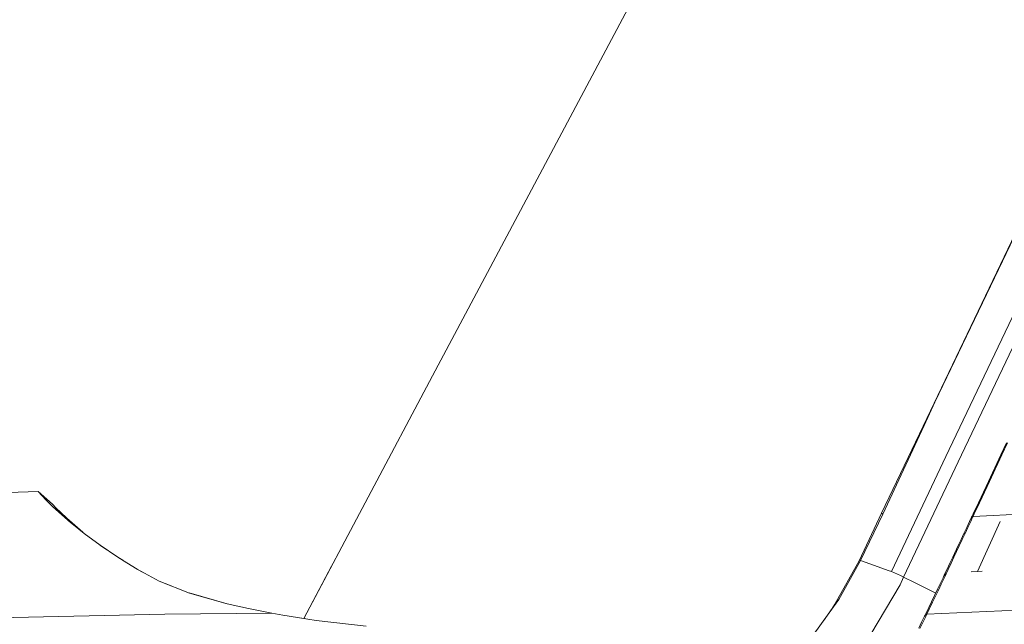
# Model space of a CAD drawing. Units: millimetres. Extents: x 655 to 9914, y -320 to 3702.
# Drawn here: x 2081 to 2507, y 2285 to 2547 of the extents above; entities that cross this region are included whole.
import ezdxf

# ---------------------------------------------------------------- set-up
doc = ezdxf.new("R2010")
doc.units = ezdxf.units.MM
doc.layers.add('1', color=7, linetype='Continuous', true_color=0xffffff)
doc.styles.add('blockfont', font='simplex.shx')
doc.dimstyles.get("Standard").update_dxf_attribs({"dimtxt": 0.18, "dimasz": 0.18, "dimexe": 0.18, "dimexo": 0.0625, "dimgap": 0.09, "dimtad": 0, "dimtih": 1, "dimtoh": 1, "dimdec": 4, "dimzin": 0, "dimdsep": 46, "dimtxsty": 'Standard', "dimcen": 0.09, "dimadec": 0, "dimazin": 0, "dimtfac": 1, "dimtdec": 4, "dimtofl": 0, "dimtmove": 0, "dimatfit": 3, "dimfxl": 1, "dimtolj": 1, "dimtzin": 0, "dimarcsym": 0})

# ---------------------------------------------------------------- blocks, each defined once
blk = doc.blocks.new('_U10')
at = {"layer": '1', "color": 18, "lineweight": 13}
for p, q in [((844.749766, 1255.637527), (844.749766, 3366.092407)), ((844.749766, 3364.092407), (2354.433216, 3364.092407)), ((4365, 3364.092407), (2855.31655, 3364.092407)), ((2386.3853, 3289.092407), (2361.3853, 3289.092407)), ((2361.3853, 3289.092407), (2361.3853, 3195.342407)), ((2618.051966, 3289.092407), (2593.051966, 3289.092407)), ((2618.051966, 3195.342407), (2618.051966, 3289.092407)), ((2361.3853, 3195.342407), (2386.3853, 3195.342407)), ((2593.051966, 3195.342407), (2618.051966, 3195.342407))]:
    blk.add_line(p, q, dxfattribs=at)
at = {"layer": '1', "color": 18, "lineweight": 70}
for points in [[(844.749766, 3364.092407), (894.749717, 3377.489866), (894.749815, 3350.694947)], [(4365, 3364.092407), (4315.000049, 3350.694947), (4314.999951, 3377.489866)]]:
    blk.add_solid(points, dxfattribs=at)
at = {"layer": '1', "color": 18, "linetype": 'Continuous', "lineweight": 13, "char_height": 50, "attachment_point": 7, "line_spacing_factor": 0.903614, "style": 'blockfont'}
for s, insert in [('\\W1.2899;138.6', (2358.670716, 3325.196573)), ('\\W1.1047;BBC', (2697.94155, 3325.196573)), ('\\W1.1591;3520', (2385.9103, 3203.321573))]:
    blk.add_mtext(s, dxfattribs=dict(at, insert=insert))

msp = doc.modelspace()

# ---------------------------------------------------------------- linework, layer by layer
at = {"layer": '1', "color": 18, "linetype": 'Continuous', "lineweight": 13}
for p, q in [((2259.863454, 2392.462711), (2365.367013, 2590.881328)), ((2551.422097, 2536.519888), (2477.058249, 2381.014327)), ((2490.962344, 2410.464029), (2551.26662, 2536.827968)), ((2481.815177, 2357.587079), (2523.605185, 2445.458869)), ((2528.869468, 2443.113784), (2487.132865, 2355.23365)), ((2471.973973, 2370.674829), (2490.962344, 2410.464029)), ((2204.197969, 2287.538457), (2259.863454, 2392.462711)), ((2472.374755, 2370.950202), (2477.058249, 2381.014327)), ((2454.000073, 2333.011369), (2471.973973, 2370.674829)), ((2472.374755, 2370.950202), (2454.563218, 2332.676153)), ((2508.05338, 2363.480071), (2505.599337, 2358.255605)), ((2508.457261, 2363.47721), (2506.009656, 2358.248929)), ((2481.815177, 2357.587079), (2458.288747, 2307.759981)), ((2463.554698, 2305.412988), (2487.132865, 2355.23365)), ((2505.599337, 2358.255605), (2500.228482, 2346.820812)), ((2506.009656, 2358.248929), (2500.652867, 2346.805314)), ((2494.855958, 2335.385541), (2500.228482, 2346.820812)), ((2495.295363, 2335.360507), (2500.652867, 2346.805314)), ((2089.400845, 2342.382888), (2040.545541, 2341.015081)), ((2089.400845, 2342.382888), (2090.894061, 2340.72278)), ((2089.400845, 2342.382888), (2095.517951, 2336.968641)), ((2090.894061, 2340.72278), (2092.98976, 2338.586549)), ((2092.98976, 2338.586549), (2095.595198, 2335.930805)), ((2095.517951, 2336.968641), (2097.034055, 2335.4008)), ((2095.517951, 2336.968402), (2095.517951, 2336.968641)), ((2097.00163, 2335.392455), (2095.517951, 2336.968402)), ((2095.595198, 2335.930805), (2103.401976, 2328.92559)), ((2097.00163, 2335.392455), (2099.085885, 2333.35493)), ((2099.111872, 2333.364229), (2097.034055, 2335.4008)), ((2099.085885, 2333.35493), (2101.669389, 2330.829601)), ((2101.689654, 2330.837707), (2099.111872, 2333.364229)), ((2454.000073, 2333.011369), (2444.348889, 2312.417726)), ((2454.000073, 2333.011369), (2454.563218, 2332.676153)), ((2524.363833, 2333.108882), (2493.575888, 2331.688384)), ((2493.627864, 2332.772474), (2494.241791, 2334.079008)), ((2494.683104, 2334.052543), (2494.070607, 2332.744817)), ((2494.241791, 2334.079008), (2494.855958, 2335.385541)), ((2495.295363, 2335.360507), (2494.683104, 2334.052543)), ((2494.855958, 2335.385541), (2495.295363, 2335.360507)), ((2101.669389, 2330.829601), (2108.624034, 2324.784483)), ((2108.651342, 2324.762847), (2101.689654, 2330.837707)), ((2103.401976, 2328.92559), (2103.856879, 2328.561525)), ((2454.563218, 2332.676153), (2444.949704, 2312.553148)), ((2490.859824, 2326.886396), (2492.089349, 2329.49994)), ((2491.310435, 2326.85254), (2492.536383, 2329.468946)), ((2492.089349, 2329.49994), (2492.933827, 2331.295709)), ((2492.536383, 2329.468946), (2493.378478, 2331.266622)), ((2492.933827, 2331.295709), (2493.131715, 2331.716756)), ((2493.378478, 2331.266622), (2492.933827, 2331.295709)), ((2493.131715, 2331.716995), (2493.627864, 2332.772474)), ((2493.131715, 2331.716756), (2493.131715, 2331.716995)), ((2493.575888, 2331.688384), (2493.131715, 2331.716995)), ((2493.378478, 2331.266622), (2493.575888, 2331.688146)), ((2493.575888, 2331.688384), (2494.070607, 2332.744817)), ((2493.575888, 2331.688384), (2493.575888, 2331.688146)), ((2495.433646, 2307.862024), (2505.335755, 2329.507251)), ((2103.856879, 2328.561525), (2109.23441, 2324.255685)), ((2109.948999, 2323.734707), (2103.856879, 2328.561525)), ((2489.629823, 2324.272851), (2490.859824, 2326.886396)), ((2490.083771, 2324.235896), (2491.310435, 2326.85254)), ((2109.23441, 2324.255685), (2116.085845, 2319.260578)), ((2488.398152, 2321.657876), (2487.165766, 2319.04314)), ((2488.855439, 2321.617584), (2487.626153, 2318.999271)), ((2489.629823, 2324.272851), (2488.398152, 2321.657876)), ((2490.083771, 2324.235896), (2488.855439, 2321.617584)), ((2490.083771, 2324.235896), (2489.629823, 2324.272851)), ((2116.059532, 2319.279761), (2119.318606, 2317.077679)), ((2116.085845, 2319.260578), (2123.76793, 2314.073305)), ((2484.808522, 2314.050416), (2487.165766, 2319.04314)), ((2485.275107, 2313.999156), (2487.626153, 2318.999271)), ((2123.730368, 2314.098668), (2125.941127, 2312.699732)), ((2123.76793, 2314.073305), (2127.618151, 2311.639766)), ((2444.348889, 2312.417726), (2433.834868, 2293.639879)), ((2435.557204, 2295.682411), (2444.949704, 2312.553148)), ((2444.949704, 2312.553148), (2452.52617, 2309.830884)), ((2484.808522, 2314.050416), (2483.571845, 2311.436157)), ((2485.275107, 2313.999156), (2484.041529, 2311.380844)), ((2485.275107, 2313.999156), (2484.808522, 2314.050416)), ((2127.618151, 2311.639766), (2132.083255, 2308.817605)), ((2132.004216, 2308.867562), (2135.025557, 2307.223418)), ((2132.083255, 2308.817605), (2141.704636, 2303.604583)), ((2204.180427, 2287.541265), (2216.185941, 2310.134669)), ((2452.52617, 2309.830884), (2456.832009, 2308.283548)), ((2456.832009, 2308.283548), (2458.288747, 2307.759981)), ((2458.288747, 2307.759981), (2462.246733, 2306.041221)), ((2481.304961, 2306.950311), (2482.33326, 2308.822612)), ((2481.882411, 2306.807498), (2482.806521, 2308.763008)), ((2483.571845, 2311.436157), (2482.33326, 2308.822612)), ((2484.041529, 2311.380844), (2482.806521, 2308.763008)), ((2492.753303, 2307.720851), (2495.433646, 2307.862024)), ((2495.433646, 2307.862024), (2497.496625, 2307.943657)), ((2141.593673, 2303.664705), (2146.859077, 2301.592748)), ((2141.704636, 2303.604583), (2154.771167, 2298.504571)), ((2462.001878, 2302.115898), (2463.554698, 2305.412988)), ((2462.246733, 2306.041221), (2463.554698, 2305.412988)), ((2463.554698, 2305.412988), (2468.268471, 2303.046207)), ((2479.335624, 2302.467803), (2480.580168, 2305.078725)), ((2479.816275, 2302.396993), (2481.057721, 2305.012206)), ((2480.580168, 2305.078725), (2480.88153, 2306.00522)), ((2480.88153, 2306.00522), (2481.484967, 2305.915336)), ((2481.405097, 2305.882196), (2480.88153, 2306.00522)), ((2481.010731, 2305.985975), (2481.030064, 2306.028346)), ((2481.030064, 2306.028346), (2481.058675, 2306.092004)), ((2481.057721, 2305.012206), (2481.459695, 2305.860261)), ((2481.058675, 2306.092004), (2481.087523, 2306.156616)), ((2481.087523, 2306.156616), (2481.137591, 2306.268672)), ((2481.087523, 2306.156616), (2481.577473, 2306.120138)), ((2481.165009, 2306.330661), (2481.137591, 2306.268672)), ((2481.192904, 2306.393365), (2481.165009, 2306.330661)), ((2481.192904, 2306.393365), (2481.238681, 2306.496839)), ((2481.684762, 2306.36404), (2481.192904, 2306.393365)), ((2481.268006, 2306.562642), (2481.238681, 2306.496839)), ((2481.268006, 2306.562642), (2481.297808, 2306.6294)), ((2481.297808, 2306.6294), (2481.330472, 2306.702594)), ((2481.78609, 2306.594591), (2481.297808, 2306.6294)), ((2481.829005, 2306.828956), (2481.304961, 2306.950311)), ((2481.398421, 2306.852321), (2481.304961, 2306.950311)), ((2481.330472, 2306.702594), (2481.364089, 2306.776742)), ((2481.364089, 2306.776742), (2481.398421, 2306.852321)), ((2481.405097, 2305.882196), (2481.459695, 2305.860261)), ((2481.459695, 2305.860261), (2481.484967, 2305.915336)), ((2481.484967, 2305.915336), (2481.515961, 2305.983524)), ((2481.515961, 2305.983524), (2481.546956, 2306.051711)), ((2481.577473, 2306.120138), (2481.546956, 2306.051711)), ((2481.577473, 2306.120138), (2481.628972, 2306.236963)), ((2481.656867, 2306.300382), (2481.628972, 2306.236963)), ((2481.684762, 2306.36404), (2481.656867, 2306.300382)), ((2481.684762, 2306.36404), (2481.729584, 2306.46656)), ((2481.757956, 2306.530694), (2481.729584, 2306.46656)), ((2481.757956, 2306.530694), (2481.78609, 2306.594591)), ((2481.78609, 2306.594591), (2481.816846, 2306.663494)), ((2481.816846, 2306.663494), (2481.848078, 2306.732396)), ((2481.829005, 2306.828956), (2481.882411, 2306.807498)), ((2481.848078, 2306.732396), (2481.879311, 2306.801061)), ((2481.879311, 2306.801061), (2481.882411, 2306.807498)), ((2449.374753, 2280.673723), (2462.001878, 2302.115898)), ((2472.547608, 2300.897579), (2468.268471, 2303.046207)), ((2474.284011, 2300.025682), (2472.547608, 2300.897579)), ((2477.415, 2298.453529), (2474.284011, 2300.025682)), ((2475.585538, 2294.640045), (2478.088694, 2299.857835)), ((2478.572207, 2299.782256), (2476.075488, 2294.554452)), ((2478.088694, 2299.857835), (2479.335624, 2302.467803)), ((2478.088694, 2299.857835), (2478.572207, 2299.782256)), ((2478.572207, 2299.782256), (2479.816275, 2302.396993)), ((2154.591483, 2298.574704), (2171.05444, 2293.897848)), ((2171.05444, 2293.897848), (2154.771167, 2298.504571)), ((2433.248835, 2292.488317), (2435.557204, 2295.682411)), ((2473.083096, 2289.456348), (2475.585538, 2294.640045)), ((2180.273371, 2291.789035), (2171.05444, 2293.897848)), ((2190.40187, 2289.747218), (2180.273371, 2291.789035)), ((2422.160702, 2277.146797), (2433.248835, 2292.488317)), ((2428.908101, 2286.482485), (2432.610589, 2291.861276)), ((2432.610589, 2291.861276), (2433.103638, 2292.577247)), ((2433.834868, 2293.639879), (2433.103638, 2292.577247)), ((2473.579722, 2289.360027), (2476.075488, 2294.554452)), ((2512.486773, 2291.15365), (2473.579722, 2289.360027)), ((2144.171315, 2289.350252), (2058.558064, 2287.419776)), ((2144.171315, 2289.350252), (2190.40187, 2289.747218)), ((2190.40187, 2289.747218), (2195.139724, 2288.993816)), ((2195.139485, 2288.988809), (2190.40187, 2289.747218)), ((2209.550935, 2286.681394), (2195.139485, 2288.988809)), ((2204.187775, 2287.555093), (2195.139724, 2288.993816)), ((2231.219607, 2284.141521), (2209.550935, 2286.681394)), ((2471.335488, 2285.853843), (2472.59863, 2288.456659)), ((2473.096925, 2288.358669), (2471.837121, 2285.750131)), ((2472.59863, 2288.456659), (2472.860652, 2288.99763)), ((2472.860652, 2288.99763), (2473.083096, 2289.456348)), ((2472.860652, 2288.99763), (2473.358231, 2288.900833)), ((2473.478633, 2289.379815), (2473.083096, 2289.456348)), ((2473.478633, 2289.379815), (2473.083096, 2289.456348)), ((2473.358231, 2288.900833), (2473.096925, 2288.358669)), ((2473.358231, 2288.900833), (2473.579722, 2289.360027)), ((2473.579722, 2289.360027), (2473.478633, 2289.379815)), ((2470.068532, 2283.25222), (2471.335488, 2285.853843)), ((2471.837121, 2285.750131), (2470.573502, 2283.143024))]:
    msp.add_line(p, q, dxfattribs=at)

# ---------------------------------------------------------------- dimensions: what is measured, and where the dimension line sits
dim = msp.add_linear_dim(base=(844.749766, 3364.092407), p1=(4365, 3490), p2=(844.749766, 1254.050027), text='<>\\P[\\C18;\\H50.00;\\Fsimplex.shx;3520\\Fsimplex.shx;\\H50.00;\\C18; ]\\C18;\\H50.00;\\Fsimplex.shx;BBC\\Fsimplex.shx;\\H50.00;\\C18;', dimstyle='Standard', override={"dimtxt": 50, "dimasz": 50, "dimexe": 2, "dimexo": 1.5875, "dimgap": 1.5875, "dimtih": 1, "dimtoh": 1, "dimdec": 1, "dimlfac": 0.03937, "dimzin": 8, "dimdsep": 46, "dimlunit": 2, "dimtxsty": 'blockfont', "dimsah": 1, "dimse1": 0, "dimse2": 0, "dimsd1": 0, "dimsd2": 0, "dimclrd": 18, "dimclre": 18, "dimclrt": 18, "dimtol": 0, "dimtm": -0.1, "dimtfac": 1, "dimtdec": 2, "dimtofl": 1, "dimtmove": 0, "dimtzin": 8, "dimlwd": 13, "dimlwe": 13}, dxfattribs=at)
dim.commit()
dim.dimension.update_dxf_attribs({"geometry": '_U10', "text_midpoint": (2604.874883, 3364.092407), "dimtype": 160})

doc.saveas('drawing.dxf')
